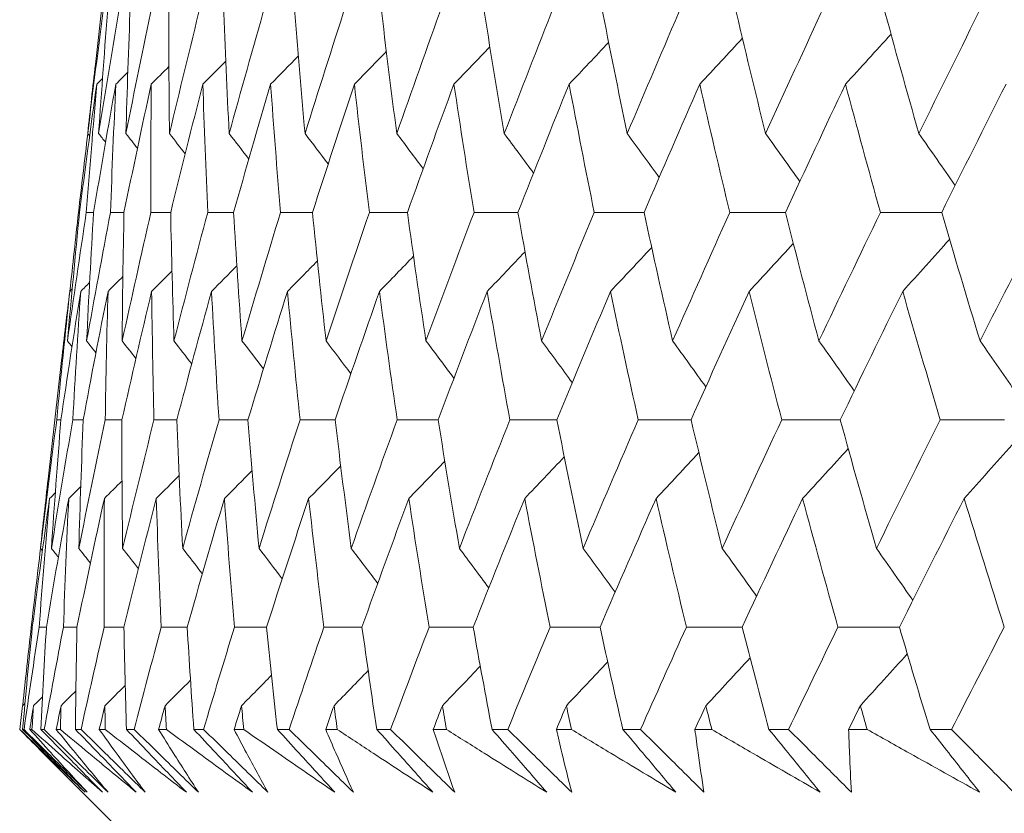
# Model space of a CAD drawing. Units: millimetres. Extents: x 16 to 578, y 16 to 404.
# Drawn here: x 100 to 104, y 197 to 199 of the extents above; entities that cross this region are included whole.
import ezdxf

# ---------------------------------------------------------------- set-up
doc = ezdxf.new("R2010")
doc.units = ezdxf.units.MM
doc.header["$LTSCALE"] = 2
doc.layers.add('Visible (ISO)', color=7, linetype='Continuous', lineweight=18)

msp = doc.modelspace()

# ---------------------------------------------------------------- linework, layer by layer
at = {"layer": 'Visible (ISO)'}
for p, q in [((100.5821, 199.7184), (100.5358, 199.3113)), ((100.4777, 198.8011), (100.4812, 198.8011)), ((100.4196, 198.2915), (100.373, 197.8827)), ((100.315, 197.3734), (100.3186, 197.3734)), ((100.2752, 197.0209), (100.2762, 197.0209)), ((100.2852, 197.0209), (100.29, 197.0209)), ((100.3098, 197.0209), (100.3174, 197.0209)), ((100.3478, 197.0209), (100.3598, 197.0209)), ((100.4011, 197.0209), (100.4152, 197.0209)), ((100.4671, 197.0209), (100.4863, 197.0209)), ((100.5491, 197.0209), (100.5696, 197.0209)), ((100.6429, 197.0209), (100.6692, 197.0209)), ((100.7532, 197.0209), (100.7802, 197.0209)), ((100.8747, 197.0209), (100.9081, 197.0209)), ((101.0133, 197.0209), (101.0466, 197.0209)), ((101.1621, 197.0209), (101.2026, 197.0209)), ((101.3286, 197.0209), (101.3682, 197.0209)), ((101.5045, 197.0209), (101.5519, 197.0209)), ((101.6986, 197.0209), (101.7445, 197.0209)), ((101.9013, 197.0209), (101.9555, 197.0209)), ((102.1226, 197.0209), (102.1746, 197.0209)), ((102.3516, 197.0209), (102.4126, 197.0209)), ((102.5997, 197.0209), (102.6577, 197.0209)), ((102.8545, 197.0209), (102.9221, 197.0209)), ((103.1288, 197.0209), (103.1927, 197.0209)), ((103.409, 197.0209), (103.4831, 197.0209)), ((100.6362, 196.6595), (100.3446, 196.9511))]:
    msp.add_line(p, q, dxfattribs=at)
for points in [[(100.5094, 199.073), (100.5271, 199.2202), (100.5458, 199.3676), (100.5653, 199.5149)], [(100.547, 199.073), (100.5705, 199.2202), (100.5949, 199.3676), (100.6202, 199.5149)], [(100.5796, 199.5149), (100.5678, 199.3676), (100.5569, 199.2202), (100.547, 199.073)], [(100.6408, 199.073), (100.6701, 199.2202), (100.7002, 199.3676), (100.7312, 199.5149)], [(100.6559, 199.5149), (100.65, 199.3676), (100.6449, 199.2202), (100.6408, 199.073)], [(100.7883, 199.5149), (100.7882, 199.3676), (100.789, 199.2202), (100.7907, 199.073)], [(100.7907, 199.073), (100.8256, 199.2202), (100.8614, 199.3676), (100.8981, 199.5149)], [(100.9764, 199.5149), (100.9821, 199.3676), (100.9888, 199.2202), (100.9964, 199.073)], [(100.9964, 199.073), (101.0369, 199.2202), (101.0783, 199.3676), (101.1206, 199.5149)], [(101.2199, 199.5149), (101.2315, 199.3676), (101.244, 199.2202), (101.2574, 199.073)], [(101.2574, 199.073), (101.3034, 199.2202), (101.3504, 199.3676), (101.3981, 199.5149)], [(101.5183, 199.5149), (101.5357, 199.3676), (101.554, 199.2202), (101.5732, 199.073)], [(101.5732, 199.073), (101.6247, 199.2202), (101.6771, 199.3676), (101.7302, 199.5149)], [(101.871, 199.5149), (101.8942, 199.3676), (101.9183, 199.2202), (101.9433, 199.073)], [(101.9433, 199.073), (102.0001, 199.2202), (102.0577, 199.3676), (102.1162, 199.5149)], [(102.2773, 199.5149), (102.3062, 199.3676), (102.3361, 199.2202), (102.3668, 199.073)], [(102.3668, 199.073), (102.4288, 199.2202), (102.4916, 199.3676), (102.5552, 199.5149)], [(102.7364, 199.5149), (102.771, 199.3676), (102.8065, 199.2202), (102.8429, 199.073)], [(102.8429, 199.073), (102.91, 199.2202), (102.9779, 199.3676), (103.0465, 199.5149)], [(103.2474, 199.5149), (103.2876, 199.3676), (103.3286, 199.2202), (103.3706, 199.073)], [(103.3706, 199.073), (103.4427, 199.2202), (103.5155, 199.3676), (103.589, 199.5149)], [(103.2747, 199.4153), (103.2226, 199.3576), (103.1704, 199.3002), (103.1179, 199.243)], [(102.3027, 199.387), (102.2575, 199.3388), (102.2121, 199.2908), (102.1666, 199.243)], [(102.7633, 199.4014), (102.7144, 199.3484), (102.6654, 199.2956), (102.6162, 199.243)], [(101.5374, 199.3562), (101.5008, 199.3184), (101.464, 199.2806), (101.4272, 199.243)], [(101.8938, 199.3719), (101.8527, 199.3288), (101.8114, 199.2858), (101.77, 199.243)], [(100.5358, 199.3113), (100.5267, 199.2318), (100.5179, 199.1524), (100.5094, 199.073)], [(100.9844, 199.3222), (100.9582, 199.2958), (100.932, 199.2693), (100.9057, 199.243)], [(101.2341, 199.3397), (101.2024, 199.3074), (101.1707, 199.2751), (101.1389, 199.243)], [(100.6473, 199.2839), (100.6336, 199.2702), (100.6199, 199.2566), (100.6062, 199.243)], [(100.7887, 199.3037), (100.7685, 199.2834), (100.7483, 199.2632), (100.728, 199.243)], [(100.5405, 199.243), (100.5198, 199.0956), (100.5001, 198.9483), (100.4812, 198.8011)], [(100.5045, 198.8011), (100.5156, 198.9483), (100.5276, 199.0956), (100.5405, 199.243)], [(100.6062, 199.243), (100.5797, 199.0956), (100.5542, 198.9483), (100.5296, 198.8011)], [(100.5603, 199.2626), (100.5537, 199.256), (100.5471, 199.2495), (100.5405, 199.243)], [(100.5877, 198.8011), (100.593, 198.9483), (100.5991, 199.0956), (100.6062, 199.243)], [(100.728, 199.243), (100.6958, 199.0956), (100.6646, 198.9483), (100.6342, 198.8011)], [(100.7271, 198.8011), (100.7265, 198.9483), (100.7268, 199.0956), (100.728, 199.243)], [(100.9057, 199.243), (100.8679, 199.0956), (100.831, 198.9483), (100.7949, 198.8011)], [(100.9224, 198.8011), (100.9159, 198.9483), (100.9103, 199.0956), (100.9057, 199.243)], [(101.1389, 199.243), (101.0956, 199.0956), (101.053, 198.9483), (101.0114, 198.8011)], [(101.1732, 198.8011), (101.1609, 198.9483), (101.1494, 199.0956), (101.1389, 199.243)], [(101.4272, 199.243), (101.3784, 199.0956), (101.3304, 198.9483), (101.2832, 198.8011)], [(101.479, 198.8011), (101.4608, 198.9483), (101.4436, 199.0956), (101.4272, 199.243)], [(101.77, 199.243), (101.7158, 199.0956), (101.6624, 198.9483), (101.6098, 198.8011)], [(101.8392, 198.8011), (101.8152, 198.9483), (101.7922, 199.0956), (101.77, 199.243)], [(102.1666, 199.243), (102.1071, 199.0956), (102.0484, 198.9483), (101.9905, 198.8011)], [(102.2531, 198.8011), (102.2233, 198.9483), (102.1945, 199.0956), (102.1666, 199.243)], [(102.6162, 199.243), (102.5515, 199.0956), (102.4877, 198.9483), (102.4245, 198.8011)], [(102.7197, 198.8011), (102.6843, 198.9483), (102.6498, 199.0956), (102.6162, 199.243)], [(103.1179, 199.243), (103.0482, 199.0956), (102.9793, 198.9483), (102.9111, 198.8011)], [(103.2383, 198.8011), (103.1973, 198.9483), (103.1571, 199.0956), (103.1179, 199.243)], [(103.6707, 199.243), (103.5961, 199.0956), (103.5222, 198.9483), (103.4491, 198.8011)], [(100.4777, 198.8011), (100.488, 198.8915), (100.4988, 198.982), (100.5098, 199.0724)], [(100.5159, 199.0647), (100.5138, 199.0674), (100.5116, 199.0702), (100.5094, 199.073)], [(100.5708, 199.0426), (100.5628, 199.0527), (100.5549, 199.0629), (100.547, 199.073)], [(100.6805, 199.0221), (100.6673, 199.0391), (100.654, 199.0561), (100.6408, 199.073)], [(100.8449, 199.003), (100.8269, 199.0264), (100.8088, 199.0497), (100.7907, 199.073)], [(101.0639, 198.9851), (101.0414, 199.0145), (101.0189, 199.0437), (100.9964, 199.073)], [(101.3371, 198.9682), (101.3106, 199.0032), (101.284, 199.0381), (101.2574, 199.073)], [(101.664, 198.9521), (101.6339, 198.9925), (101.6036, 199.0328), (101.5732, 199.073)], [(102.0441, 198.9368), (102.0106, 198.9823), (101.977, 199.0277), (101.9433, 199.073)], [(102.4766, 198.9221), (102.4402, 198.9726), (102.4036, 199.0228), (102.3668, 199.073)], [(102.9607, 198.908), (102.9216, 198.9632), (102.8824, 199.0182), (102.8429, 199.073)], [(103.4955, 198.8943), (103.4541, 198.9541), (103.4125, 199.0136), (103.3706, 199.073)], [(100.4398, 198.3587), (100.4605, 198.5061), (100.482, 198.6536), (100.5045, 198.8011)], [(100.4812, 198.8011), (100.4665, 198.6536), (100.4527, 198.5061), (100.4398, 198.3587)], [(100.448, 198.5301), (100.4576, 198.6204), (100.4674, 198.7107), (100.4777, 198.8011)], [(100.5045, 198.8011), (100.5129, 198.8011), (100.5212, 198.8011), (100.5296, 198.8012)], [(100.5057, 198.3587), (100.5322, 198.5061), (100.5595, 198.6536), (100.5877, 198.8011)], [(100.5296, 198.8011), (100.5207, 198.6536), (100.5127, 198.5061), (100.5057, 198.3587)], [(100.5877, 198.8011), (100.6032, 198.8011), (100.6187, 198.8012), (100.6342, 198.8012)], [(100.6279, 198.3587), (100.6601, 198.5061), (100.6932, 198.6536), (100.7271, 198.8011)], [(100.6342, 198.8011), (100.6312, 198.6536), (100.6291, 198.5061), (100.6279, 198.3587)], [(100.7271, 198.8011), (100.7497, 198.8011), (100.7723, 198.8012), (100.795, 198.8012)], [(100.7949, 198.8011), (100.7978, 198.6536), (100.8016, 198.5061), (100.8063, 198.3587)], [(100.8063, 198.3587), (100.8441, 198.5061), (100.8829, 198.6536), (100.9224, 198.8011)], [(100.9224, 198.8011), (100.9521, 198.8012), (100.9818, 198.8012), (101.0114, 198.8013)], [(101.0114, 198.8011), (101.0201, 198.6536), (101.0298, 198.5061), (101.0404, 198.3587)], [(101.0404, 198.3587), (101.0838, 198.5061), (101.1281, 198.6536), (101.1732, 198.8011)], [(101.1732, 198.8011), (101.2099, 198.8012), (101.2466, 198.8012), (101.2833, 198.8013)], [(101.2832, 198.8011), (101.2978, 198.6536), (101.3133, 198.5061), (101.3297, 198.3587)], [(101.3297, 198.3587), (101.3787, 198.5061), (101.4284, 198.6536), (101.479, 198.8011)], [(101.479, 198.8011), (101.5227, 198.8012), (101.5663, 198.8013), (101.6099, 198.8013)], [(101.6098, 198.8011), (101.6302, 198.6536), (101.6515, 198.5061), (101.6738, 198.3587)], [(101.6738, 198.3587), (101.7281, 198.5061), (101.7833, 198.6536), (101.8392, 198.8011)], [(101.8392, 198.8011), (101.8897, 198.8012), (101.9401, 198.8013), (101.9906, 198.8014)], [(101.9905, 198.8011), (102.0167, 198.6536), (102.0438, 198.5061), (102.0718, 198.3587)], [(102.0718, 198.3587), (102.1314, 198.5061), (102.1919, 198.6536), (102.2531, 198.8011)], [(102.2531, 198.8011), (102.3103, 198.8012), (102.3675, 198.8013), (102.4247, 198.8014)], [(102.4245, 198.8011), (102.4564, 198.6536), (102.4893, 198.5061), (102.523, 198.3587)], [(102.523, 198.3587), (102.5878, 198.5061), (102.6534, 198.6536), (102.7197, 198.8011)], [(102.7197, 198.8011), (102.7836, 198.8012), (102.8474, 198.8013), (102.9112, 198.8014)], [(102.9111, 198.8011), (102.9486, 198.6536), (102.9871, 198.5061), (103.0265, 198.3587)], [(103.0265, 198.3587), (103.0963, 198.5061), (103.1669, 198.6536), (103.2383, 198.8011)], [(103.2383, 198.8011), (103.3086, 198.8012), (103.379, 198.8013), (103.4493, 198.8015)], [(103.4491, 198.8011), (103.4923, 198.6536), (103.5363, 198.5061), (103.5813, 198.3587)], [(103.5813, 198.3587), (103.656, 198.5061), (103.7315, 198.6536), (103.8077, 198.8011)], [(103.4763, 198.7085), (103.4228, 198.6486), (103.369, 198.5889), (103.315, 198.5295)], [(102.0147, 198.6659), (101.9715, 198.6203), (101.9281, 198.5749), (101.8845, 198.5295)], [(102.4508, 198.6806), (102.4037, 198.6301), (102.3564, 198.5797), (102.309, 198.5295)], [(102.9383, 198.6948), (102.8878, 198.6395), (102.837, 198.5844), (102.7861, 198.5295)], [(101.3001, 198.6345), (101.2658, 198.5994), (101.2315, 198.5644), (101.1971, 198.5295)], [(101.6309, 198.6506), (101.5919, 198.6101), (101.5529, 198.5698), (101.5137, 198.5295)], [(100.7994, 198.5996), (100.7761, 198.5762), (100.7528, 198.5529), (100.7294, 198.5295)], [(101.0227, 198.6176), (100.9937, 198.5882), (100.9646, 198.5588), (100.9355, 198.5295)], [(100.6304, 198.5805), (100.6133, 198.5635), (100.5963, 198.5465), (100.5792, 198.5295)], [(100.4027, 198.0872), (100.4167, 198.2346), (100.4317, 198.382), (100.4475, 198.5295)], [(100.4851, 198.5295), (100.4615, 198.382), (100.4389, 198.2346), (100.4171, 198.0872)], [(100.4475, 198.5295), (100.4379, 198.4502), (100.4286, 198.3708), (100.4196, 198.2915)], [(100.4559, 198.5379), (100.4531, 198.5351), (100.4503, 198.5323), (100.4475, 198.5295)], [(100.458, 198.0872), (100.4661, 198.2346), (100.4752, 198.382), (100.4851, 198.5295)], [(100.5159, 198.56), (100.5056, 198.5498), (100.4954, 198.5397), (100.4851, 198.5295)], [(100.5792, 198.5295), (100.5498, 198.382), (100.5213, 198.2346), (100.4938, 198.0872)], [(100.5696, 198.0872), (100.5719, 198.2346), (100.5751, 198.382), (100.5792, 198.5295)], [(100.7294, 198.5295), (100.6943, 198.382), (100.6602, 198.2346), (100.6269, 198.0872)], [(100.7375, 198.0872), (100.7339, 198.2346), (100.7312, 198.382), (100.7294, 198.5295)], [(100.9355, 198.5295), (100.8948, 198.382), (100.855, 198.2346), (100.816, 198.0872)], [(100.9613, 198.0872), (100.9518, 198.2346), (100.9432, 198.382), (100.9355, 198.5295)], [(101.1971, 198.5295), (101.1509, 198.382), (101.1055, 198.2346), (101.0609, 198.0872)], [(101.2405, 198.0872), (101.2251, 198.2346), (101.2106, 198.382), (101.1971, 198.5295)], [(101.5137, 198.5295), (101.462, 198.382), (101.4111, 198.2346), (101.361, 198.0872)], [(101.5746, 198.0872), (101.5533, 198.2346), (101.533, 198.382), (101.5137, 198.5295)], [(101.8845, 198.5295), (101.8275, 198.382), (101.7712, 198.2346), (101.7158, 198.0872)], [(101.9628, 198.0872), (101.9358, 198.2346), (101.9097, 198.382), (101.8845, 198.5295)], [(102.309, 198.5295), (102.2467, 198.382), (102.1852, 198.2346), (102.1244, 198.0872)], [(102.4045, 198.0872), (102.3717, 198.2346), (102.3399, 198.382), (102.309, 198.5295)], [(102.7861, 198.5295), (102.7187, 198.382), (102.652, 198.2346), (102.5862, 198.0872)], [(102.8987, 198.0872), (102.8602, 198.2346), (102.8227, 198.382), (102.7861, 198.5295)], [(103.315, 198.5295), (103.2426, 198.382), (103.171, 198.2346), (103.1, 198.0872)], [(103.4444, 198.0872), (103.4003, 198.2346), (103.3572, 198.382), (103.315, 198.5295)], [(100.4552, 198.3391), (100.4501, 198.3457), (100.4449, 198.3522), (100.4398, 198.3587)], [(100.5376, 198.3179), (100.527, 198.3315), (100.5164, 198.3451), (100.5057, 198.3587)], [(100.6751, 198.2982), (100.6594, 198.3184), (100.6437, 198.3386), (100.6279, 198.3587)], [(100.8674, 198.2797), (100.8471, 198.3061), (100.8267, 198.3324), (100.8063, 198.3587)], [(101.1142, 198.2623), (101.0897, 198.2945), (101.0651, 198.3266), (101.0404, 198.3587)], [(101.4152, 198.2458), (101.3868, 198.2835), (101.3583, 198.3212), (101.3297, 198.3587)], [(101.7698, 198.2301), (101.7379, 198.2731), (101.7059, 198.316), (101.6738, 198.3587)], [(102.1773, 198.2151), (102.1423, 198.2631), (102.1071, 198.311), (102.0718, 198.3587)], [(102.637, 198.2007), (102.5992, 198.2536), (102.5612, 198.3062), (102.523, 198.3587)], [(103.1481, 198.1868), (103.1078, 198.2443), (103.0673, 198.3016), (103.0265, 198.3587)], [(103.7094, 198.1734), (103.667, 198.2354), (103.6242, 198.2972), (103.5813, 198.3587)], [(100.3466, 197.6444), (100.3644, 197.792), (100.3831, 197.9396), (100.4027, 198.0872)], [(100.3844, 197.6444), (100.408, 197.792), (100.4326, 197.9396), (100.458, 198.0872)], [(100.4171, 198.0872), (100.4053, 197.9396), (100.3944, 197.792), (100.3844, 197.6444)], [(100.4027, 198.0872), (100.4075, 198.0873), (100.4123, 198.0873), (100.4171, 198.0873)], [(100.458, 198.0872), (100.4699, 198.0873), (100.4818, 198.0873), (100.4938, 198.0873)], [(100.4788, 197.6444), (100.5082, 197.792), (100.5385, 197.9396), (100.5696, 198.0872)], [(100.4938, 198.0872), (100.4879, 197.9396), (100.4829, 197.792), (100.4788, 197.6444)], [(100.5696, 198.0872), (100.5887, 198.0873), (100.6078, 198.0873), (100.6269, 198.0873)], [(100.6269, 198.0872), (100.6268, 197.9396), (100.6277, 197.792), (100.6296, 197.6444)], [(100.6296, 197.6444), (100.6647, 197.792), (100.7007, 197.9396), (100.7375, 198.0872)], [(100.7375, 198.0872), (100.7637, 198.0873), (100.7899, 198.0873), (100.8161, 198.0874)], [(100.816, 198.0872), (100.8219, 197.9396), (100.8287, 197.792), (100.8364, 197.6444)], [(100.8364, 197.6444), (100.8772, 197.792), (100.9188, 197.9396), (100.9613, 198.0872)], [(100.9613, 198.0872), (100.9945, 198.0873), (101.0277, 198.0873), (101.061, 198.0874)], [(101.0609, 198.0872), (101.0727, 197.9396), (101.0854, 197.792), (101.099, 197.6444)], [(101.099, 197.6444), (101.1453, 197.792), (101.1925, 197.9396), (101.2405, 198.0872)], [(101.2405, 198.0872), (101.2807, 198.0873), (101.3209, 198.0873), (101.3611, 198.0874)], [(101.361, 198.0872), (101.3786, 197.9396), (101.3972, 197.792), (101.4167, 197.6444)], [(101.4167, 197.6444), (101.4685, 197.792), (101.5211, 197.9396), (101.5746, 198.0872)], [(101.5746, 198.0872), (101.6217, 198.0873), (101.6688, 198.0874), (101.7158, 198.0874)], [(101.7158, 198.0872), (101.7392, 197.9396), (101.7636, 197.792), (101.7889, 197.6444)], [(101.7889, 197.6444), (101.846, 197.792), (101.904, 197.9396), (101.9628, 198.0872)], [(101.9628, 198.0872), (102.0167, 198.0873), (102.0706, 198.0874), (102.1245, 198.0874)], [(102.1244, 198.0872), (102.1536, 197.9396), (102.1838, 197.792), (102.2148, 197.6444)], [(102.2148, 197.6444), (102.2773, 197.792), (102.3405, 197.9396), (102.4045, 198.0872)], [(102.4045, 198.0872), (102.4651, 198.0873), (102.5257, 198.0874), (102.5863, 198.0875)], [(102.5862, 198.0872), (102.6211, 197.9396), (102.6569, 197.792), (102.6937, 197.6444)], [(102.6937, 197.6444), (102.7612, 197.792), (102.8296, 197.9396), (102.8987, 198.0872)], [(102.8987, 198.0872), (102.9658, 198.0873), (103.033, 198.0874), (103.1002, 198.0875)], [(103.1, 198.0872), (103.1406, 197.9396), (103.1821, 197.792), (103.2245, 197.6444)], [(103.2245, 197.6444), (103.297, 197.792), (103.3703, 197.9396), (103.4444, 198.0872)], [(103.4444, 198.0872), (103.518, 198.0873), (103.5916, 198.0874), (103.6652, 198.0875)], [(103.1274, 197.9881), (103.0753, 197.9305), (103.0229, 197.8732), (102.9704, 197.8161)], [(103.6919, 198.0015), (103.637, 197.9395), (103.5818, 197.8777), (103.5264, 197.8161)], [(102.1499, 197.9598), (102.1046, 197.9117), (102.0592, 197.8638), (102.0136, 197.8161)], [(102.6131, 197.9742), (102.5642, 197.9213), (102.5151, 197.8686), (102.4658, 197.8161)], [(101.3803, 197.9291), (101.3436, 197.8913), (101.3068, 197.8537), (101.2699, 197.8161)], [(101.7387, 197.9448), (101.6975, 197.9018), (101.6561, 197.8589), (101.6147, 197.8161)], [(100.373, 197.8827), (100.364, 197.8033), (100.3552, 197.7239), (100.3466, 197.6444)], [(100.8242, 197.8952), (100.7979, 197.8688), (100.7716, 197.8424), (100.7453, 197.8161)], [(101.0753, 197.9126), (101.0435, 197.8804), (101.0118, 197.8482), (100.9799, 197.8161)], [(100.4853, 197.857), (100.4716, 197.8433), (100.4578, 197.8297), (100.444, 197.8161)], [(100.6274, 197.8767), (100.6072, 197.8565), (100.5869, 197.8363), (100.5666, 197.8161)], [(100.378, 197.8161), (100.3573, 197.6685), (100.3375, 197.5209), (100.3186, 197.3734)], [(100.3421, 197.3734), (100.3531, 197.5209), (100.3651, 197.6685), (100.378, 197.8161)], [(100.444, 197.8161), (100.4175, 197.6685), (100.3919, 197.5209), (100.3672, 197.3734)], [(100.3978, 197.8357), (100.3912, 197.8292), (100.3846, 197.8226), (100.378, 197.8161)], [(100.4258, 197.3734), (100.4309, 197.5209), (100.437, 197.6685), (100.444, 197.8161)], [(100.5666, 197.8161), (100.5343, 197.6685), (100.5029, 197.5209), (100.4724, 197.3734)], [(100.566, 197.3734), (100.5653, 197.5209), (100.5655, 197.6685), (100.5666, 197.8161)], [(100.7453, 197.8161), (100.7073, 197.6685), (100.6702, 197.5209), (100.634, 197.3734)], [(100.7625, 197.3734), (100.7558, 197.5209), (100.7501, 197.6685), (100.7453, 197.8161)], [(100.9799, 197.8161), (100.9363, 197.6685), (100.8936, 197.5209), (100.8517, 197.3734)], [(101.0148, 197.3734), (101.0022, 197.5209), (100.9906, 197.6685), (100.9799, 197.8161)], [(101.2699, 197.8161), (101.2208, 197.6685), (101.1725, 197.5209), (101.125, 197.3734)], [(101.3224, 197.3734), (101.304, 197.5209), (101.2865, 197.6685), (101.2699, 197.8161)], [(101.6147, 197.8161), (101.5601, 197.6685), (101.5064, 197.5209), (101.4535, 197.3734)], [(101.6847, 197.3734), (101.6604, 197.5209), (101.6371, 197.6685), (101.6147, 197.8161)], [(102.0136, 197.8161), (101.9537, 197.6685), (101.8946, 197.5209), (101.8364, 197.3734)], [(102.101, 197.3734), (102.0709, 197.5209), (102.0418, 197.6685), (102.0136, 197.8161)], [(102.4658, 197.8161), (102.4007, 197.6685), (102.3364, 197.5209), (102.2729, 197.3734)], [(102.5704, 197.3734), (102.5346, 197.5209), (102.4997, 197.6685), (102.4658, 197.8161)], [(102.9704, 197.8161), (102.9002, 197.6685), (102.8309, 197.5209), (102.7622, 197.3734)], [(103.092, 197.3734), (103.0505, 197.5209), (103.01, 197.6685), (102.9704, 197.8161)], [(103.5264, 197.8161), (103.4513, 197.6685), (103.377, 197.5209), (103.3034, 197.3734)], [(103.6647, 197.3734), (103.6177, 197.5209), (103.5716, 197.6685), (103.5264, 197.8161)], [(100.315, 197.3734), (100.3253, 197.4635), (100.336, 197.5537), (100.3471, 197.6439)], [(100.3532, 197.6361), (100.351, 197.6389), (100.3488, 197.6417), (100.3466, 197.6444)], [(100.4083, 197.614), (100.4003, 197.6242), (100.3924, 197.6343), (100.3844, 197.6444)], [(100.5186, 197.5936), (100.5053, 197.6105), (100.4921, 197.6275), (100.4788, 197.6444)], [(100.6839, 197.5745), (100.6658, 197.5978), (100.6477, 197.6211), (100.6296, 197.6444)], [(100.9041, 197.5566), (100.8816, 197.5859), (100.8591, 197.6152), (100.8364, 197.6444)], [(101.1788, 197.5396), (101.1523, 197.5746), (101.1257, 197.6096), (101.099, 197.6444)], [(101.5076, 197.5236), (101.4774, 197.564), (101.4471, 197.6043), (101.4167, 197.6444)], [(101.8899, 197.5083), (101.8563, 197.5538), (101.8227, 197.5992), (101.7889, 197.6444)], [(102.3248, 197.4936), (102.2883, 197.544), (102.2517, 197.5943), (102.2148, 197.6444)], [(102.8117, 197.4795), (102.7726, 197.5347), (102.7332, 197.5896), (102.6937, 197.6444)], [(103.3496, 197.4658), (103.3081, 197.5256), (103.2664, 197.5851), (103.2245, 197.6444)], [(100.3186, 197.3734), (100.3069, 197.2559), (100.2957, 197.1384), (100.2852, 197.0209)], [(100.2855, 197.1032), (100.295, 197.1933), (100.3048, 197.2833), (100.315, 197.3734)], [(100.29, 197.0209), (100.3068, 197.1384), (100.3241, 197.2559), (100.3421, 197.3734)], [(100.3421, 197.3734), (100.3504, 197.3734), (100.3588, 197.3734), (100.3672, 197.3734)], [(100.3672, 197.3734), (100.3601, 197.2559), (100.3537, 197.1384), (100.3478, 197.0209)], [(100.3598, 197.0209), (100.3813, 197.1384), (100.4032, 197.2559), (100.4258, 197.3734)], [(100.4258, 197.3734), (100.4413, 197.3734), (100.4568, 197.3734), (100.4724, 197.3734)], [(100.4724, 197.3734), (100.47, 197.2559), (100.4683, 197.1384), (100.4671, 197.0209)], [(100.4863, 197.0209), (100.5123, 197.1384), (100.5389, 197.2559), (100.566, 197.3734)], [(100.566, 197.3734), (100.5887, 197.3734), (100.6113, 197.3734), (100.634, 197.3734)], [(100.634, 197.3734), (100.6363, 197.2559), (100.6393, 197.1384), (100.6429, 197.0209)], [(100.6692, 197.0209), (100.6998, 197.1384), (100.7309, 197.2559), (100.7625, 197.3734)], [(100.7625, 197.3734), (100.7922, 197.3734), (100.822, 197.3734), (100.8517, 197.3735)], [(100.8517, 197.3734), (100.8587, 197.2559), (100.8664, 197.1384), (100.8747, 197.0209)], [(100.9081, 197.0209), (100.9431, 197.1384), (100.9787, 197.2559), (101.0148, 197.3734)], [(101.0148, 197.3734), (101.0515, 197.3734), (101.0883, 197.3734), (101.1251, 197.3735)], [(101.125, 197.3734), (101.1368, 197.2559), (101.1491, 197.1384), (101.1621, 197.0209)], [(101.2026, 197.0209), (101.242, 197.1384), (101.2819, 197.2559), (101.3224, 197.3734)], [(101.3224, 197.3734), (101.3661, 197.3734), (101.4098, 197.3734), (101.4535, 197.3735)], [(101.4535, 197.3734), (101.4699, 197.2559), (101.4869, 197.1384), (101.5045, 197.0209)], [(101.5519, 197.0209), (101.5957, 197.1384), (101.6399, 197.2559), (101.6847, 197.3734)], [(101.6847, 197.3734), (101.7353, 197.3734), (101.7858, 197.3735), (101.8364, 197.3735)], [(101.8364, 197.3734), (101.8574, 197.2559), (101.879, 197.1384), (101.9013, 197.0209)], [(101.9555, 197.0209), (102.0035, 197.1384), (102.052, 197.2559), (102.101, 197.3734)], [(102.101, 197.3734), (102.1583, 197.3734), (102.2156, 197.3735), (102.2729, 197.3735)], [(102.2729, 197.3734), (102.2985, 197.2559), (102.3247, 197.1384), (102.3516, 197.0209)], [(102.4126, 197.0209), (102.4647, 197.1384), (102.5173, 197.2559), (102.5704, 197.3734)], [(102.5704, 197.3734), (102.6344, 197.3734), (102.6983, 197.3735), (102.7623, 197.3735)], [(102.7622, 197.3734), (102.7924, 197.2559), (102.8231, 197.1384), (102.8545, 197.0209)], [(102.9221, 197.0209), (102.9783, 197.1384), (103.0349, 197.2559), (103.092, 197.3734)], [(103.092, 197.3734), (103.1625, 197.3734), (103.2329, 197.3735), (103.3034, 197.3735)], [(103.3034, 197.3734), (103.338, 197.2559), (103.3732, 197.1384), (103.409, 197.0209)], [(103.4831, 197.0209), (103.5432, 197.1384), (103.6037, 197.2559), (103.6647, 197.3734)], [(103.3307, 197.2812), (103.277, 197.2215), (103.2231, 197.1619), (103.1691, 197.1027)], [(101.8607, 197.2388), (101.8174, 197.1933), (101.7739, 197.1479), (101.7303, 197.1027)], [(102.2993, 197.2534), (102.2521, 197.203), (102.2047, 197.1528), (102.1572, 197.1027)], [(102.7896, 197.2675), (102.7389, 197.2124), (102.6881, 197.1574), (102.6371, 197.1027)], [(101.142, 197.2074), (101.1077, 197.1724), (101.0734, 197.1375), (101.0389, 197.1027)], [(101.4747, 197.2235), (101.4357, 197.1831), (101.3965, 197.1428), (101.3573, 197.1027)], [(100.6386, 197.1726), (100.6153, 197.1493), (100.5919, 197.126), (100.5685, 197.1027)], [(100.8632, 197.1905), (100.8341, 197.1612), (100.805, 197.1319), (100.7758, 197.1027)], [(100.4687, 197.1535), (100.4516, 197.1366), (100.4345, 197.1196), (100.4174, 197.1027)], [(100.2934, 197.111), (100.2905, 197.1082), (100.2877, 197.1055), (100.2849, 197.1027)], [(100.3536, 197.1331), (100.3433, 197.1229), (100.3331, 197.1128), (100.3228, 197.1027)], [(100.2849, 197.1027), (100.2816, 197.0754), (100.2784, 197.0482), (100.2752, 197.0209)], [(100.2762, 197.0209), (100.2791, 197.0482), (100.282, 197.0754), (100.2849, 197.1027)], [(100.3228, 197.1027), (100.3184, 197.0754), (100.3141, 197.0482), (100.3098, 197.0209)], [(100.3174, 197.0209), (100.3191, 197.0482), (100.3209, 197.0754), (100.3228, 197.1027)], [(100.4174, 197.1027), (100.4119, 197.0754), (100.4065, 197.0482), (100.4011, 197.0209)], [(100.4152, 197.0209), (100.4159, 197.0482), (100.4166, 197.0754), (100.4174, 197.1027)], [(100.5685, 197.1027), (100.562, 197.0754), (100.5555, 197.0482), (100.5491, 197.0209)], [(100.5696, 197.0209), (100.5692, 197.0482), (100.5688, 197.0754), (100.5685, 197.1027)], [(100.7758, 197.1027), (100.7682, 197.0754), (100.7607, 197.0482), (100.7532, 197.0209)], [(100.7802, 197.0209), (100.7787, 197.0482), (100.7772, 197.0754), (100.7758, 197.1027)], [(101.0389, 197.1027), (101.0303, 197.0754), (101.0218, 197.0482), (101.0133, 197.0209)], [(101.0466, 197.0209), (101.044, 197.0482), (101.0414, 197.0754), (101.0389, 197.1027)], [(101.3573, 197.1027), (101.3477, 197.0754), (101.3381, 197.0482), (101.3286, 197.0209)], [(101.3682, 197.0209), (101.3645, 197.0482), (101.3609, 197.0754), (101.3573, 197.1027)], [(101.7303, 197.1027), (101.7197, 197.0754), (101.7092, 197.0482), (101.6986, 197.0209)], [(101.7445, 197.0209), (101.7397, 197.0482), (101.735, 197.0754), (101.7303, 197.1027)], [(102.1572, 197.1027), (102.1456, 197.0754), (102.1341, 197.0482), (102.1226, 197.0209)], [(102.1746, 197.0209), (102.1687, 197.0482), (102.163, 197.0754), (102.1572, 197.1027)], [(102.6371, 197.1027), (102.6246, 197.0754), (102.6121, 197.0482), (102.5997, 197.0209)], [(102.6577, 197.0209), (102.6508, 197.0482), (102.6439, 197.0754), (102.6371, 197.1027)], [(103.1691, 197.1027), (103.1556, 197.0754), (103.1422, 197.0482), (103.1288, 197.0209)], [(103.1927, 197.0209), (103.1848, 197.0482), (103.1769, 197.0754), (103.1691, 197.1027)], [(100.2752, 197.0209), (100.2982, 196.9977), (100.3214, 196.9744), (100.3446, 196.9511)]]:
    msp.add_open_spline(points, degree=3, dxfattribs=at)
for points, knots in [([(100.5003, 196.8044), (100.4533, 196.8493), (100.4066, 196.8941), (100.3321, 196.9663), (100.3041, 196.9936), (100.2762, 197.0209)], [0, 0, 0, 0, 0.0328629, 0.0328629, 0.0528173, 0.0528173, 0.0528173, 0.0528173]), ([(100.2852, 197.0209), (100.312, 196.9939), (100.3389, 196.9669), (100.4106, 196.8947), (100.4555, 196.8495), (100.5003, 196.8044)], [0.00775439, 0.00775439, 0.00775439, 0.00775439, 0.01934989, 0.01934989, 0.03874454, 0.03874454, 0.03874454, 0.03874454]), ([(100.508, 196.8044), (100.4628, 196.8493), (100.4176, 196.8942), (100.3449, 196.9664), (100.3174, 196.9936), (100.29, 197.0209)], [0, 0, 0, 0, 0.01928114, 0.01928114, 0.03099015, 0.03099015, 0.03099015, 0.03099015]), ([(100.3098, 197.0209), (100.3341, 196.9939), (100.3586, 196.9669), (100.4244, 196.8947), (100.466, 196.8495), (100.508, 196.8044)], [0.01319276, 0.01319276, 0.01319276, 0.01319276, 0.03295454, 0.03295454, 0.06601006, 0.06601006, 0.06601006, 0.06601006]), ([(100.5604, 196.8044), (100.5094, 196.8493), (100.4588, 196.8941), (100.378, 196.9663), (100.3476, 196.9936), (100.3174, 197.0209)], [0, 0, 0, 0, 0.0328629, 0.0328629, 0.0528173, 0.0528173, 0.0528173, 0.0528173]), ([(100.3478, 197.0209), (100.3744, 196.9939), (100.4009, 196.9669), (100.4718, 196.8947), (100.5161, 196.8495), (100.5604, 196.8044)], [0.00775439, 0.00775439, 0.00775439, 0.00775439, 0.01934989, 0.01934989, 0.03874454, 0.03874454, 0.03874454, 0.03874454]), ([(100.5794, 196.8044), (100.5339, 196.8493), (100.4884, 196.8942), (100.4152, 196.9664), (100.3875, 196.9936), (100.3598, 197.0209)], [0, 0, 0, 0, 0.01928114, 0.01928114, 0.03099015, 0.03099015, 0.03099015, 0.03099015]), ([(100.4011, 197.0209), (100.423, 196.9939), (100.445, 196.9669), (100.5042, 196.8947), (100.5416, 196.8495), (100.5794, 196.8044)], [0.01319276, 0.01319276, 0.01319276, 0.01319276, 0.03295454, 0.03295454, 0.06601006, 0.06601006, 0.06601006, 0.06601006]), ([(100.6766, 196.8044), (100.6219, 196.8493), (100.5674, 196.8941), (100.4805, 196.9663), (100.4478, 196.9936), (100.4152, 197.0209)], [0, 0, 0, 0, 0.0328629, 0.0328629, 0.0528173, 0.0528173, 0.0528173, 0.0528173]), ([(100.4671, 197.0209), (100.4933, 196.9939), (100.5195, 196.9669), (100.5894, 196.8947), (100.6331, 196.8495), (100.6766, 196.8044)], [0.00775439, 0.00775439, 0.00775439, 0.00775439, 0.01934989, 0.01934989, 0.03874454, 0.03874454, 0.03874454, 0.03874454]), ([(100.7071, 196.8044), (100.6613, 196.8493), (100.6155, 196.8942), (100.5419, 196.9664), (100.5141, 196.9936), (100.4863, 197.0209)], [0, 0, 0, 0, 0.01928114, 0.01928114, 0.03099015, 0.03099015, 0.03099015, 0.03099015]), ([(100.5491, 197.0209), (100.5684, 196.9939), (100.5879, 196.9669), (100.6403, 196.8947), (100.6735, 196.8495), (100.7071, 196.8044)], [0.01319276, 0.01319276, 0.01319276, 0.01319276, 0.03295454, 0.03295454, 0.06601006, 0.06601006, 0.06601006, 0.06601006]), ([(100.8489, 196.8044), (100.7904, 196.8493), (100.7323, 196.8941), (100.6394, 196.9663), (100.6044, 196.9936), (100.5696, 197.0209)], [0, 0, 0, 0, 0.0328629, 0.0328629, 0.0528173, 0.0528173, 0.0528173, 0.0528173]), ([(100.6429, 197.0209), (100.6686, 196.9939), (100.6944, 196.9669), (100.7631, 196.8947), (100.8061, 196.8495), (100.8489, 196.8044)], [0.00775439, 0.00775439, 0.00775439, 0.00775439, 0.01934989, 0.01934989, 0.03874454, 0.03874454, 0.03874454, 0.03874454]), ([(100.8907, 196.8044), (100.8447, 196.8493), (100.7988, 196.8942), (100.725, 196.9664), (100.6971, 196.9936), (100.6692, 197.0209)], [0, 0, 0, 0, 0.01928114, 0.01928114, 0.03099015, 0.03099015, 0.03099015, 0.03099015]), ([(100.7532, 197.0209), (100.77, 196.9939), (100.7869, 196.9669), (100.8325, 196.8947), (100.8614, 196.8495), (100.8907, 196.8044)], [0.01319276, 0.01319276, 0.01319276, 0.01319276, 0.03295454, 0.03295454, 0.06601006, 0.06601006, 0.06601006, 0.06601006]), ([(101.0768, 196.8044), (101.0148, 196.8493), (100.9531, 196.8941), (100.8544, 196.9663), (100.8172, 196.9936), (100.7802, 197.0209)], [0, 0, 0, 0, 0.0328629, 0.0328629, 0.0528173, 0.0528173, 0.0528173, 0.0528173]), ([(100.8747, 197.0209), (100.9, 196.9939), (100.9253, 196.9669), (100.9927, 196.8947), (101.0348, 196.8495), (101.0768, 196.8044)], [0.00775439, 0.00775439, 0.00775439, 0.00775439, 0.01934989, 0.01934989, 0.03874454, 0.03874454, 0.03874454, 0.03874454]), ([(101.1298, 196.8044), (101.0838, 196.8493), (101.0378, 196.8942), (100.9639, 196.9664), (100.936, 196.9936), (100.9081, 197.0209)], [0, 0, 0, 0, 0.01928114, 0.01928114, 0.03099015, 0.03099015, 0.03099015, 0.03099015]), ([(101.0133, 197.0209), (101.0274, 196.9939), (101.0417, 196.9669), (101.0803, 196.8947), (101.1049, 196.8495), (101.1298, 196.8044)], [0.01319276, 0.01319276, 0.01319276, 0.01319276, 0.03295454, 0.03295454, 0.06601006, 0.06601006, 0.06601006, 0.06601006]), ([(101.36, 196.8044), (101.2944, 196.8493), (101.2293, 196.8941), (101.125, 196.9663), (101.0857, 196.9936), (101.0466, 197.0209)], [0, 0, 0, 0, 0.0328629, 0.0328629, 0.0528173, 0.0528173, 0.0528173, 0.0528173]), ([(101.1621, 197.0209), (101.1869, 196.9939), (101.2116, 196.9669), (101.2776, 196.8947), (101.3189, 196.8495), (101.36, 196.8044)], [0.00775439, 0.00775439, 0.00775439, 0.00775439, 0.01934989, 0.01934989, 0.03874454, 0.03874454, 0.03874454, 0.03874454]), ([(101.4241, 196.8044), (101.3781, 196.8493), (101.3321, 196.8942), (101.2583, 196.9664), (101.2304, 196.9936), (101.2026, 197.0209)], [0, 0, 0, 0, 0.01928114, 0.01928114, 0.03099015, 0.03099015, 0.03099015, 0.03099015]), ([(101.3286, 197.0209), (101.3401, 196.9939), (101.3518, 196.9669), (101.3834, 196.8947), (101.4035, 196.8495), (101.4241, 196.8044)], [0.01319276, 0.01319276, 0.01319276, 0.01319276, 0.03295454, 0.03295454, 0.06601006, 0.06601006, 0.06601006, 0.06601006]), ([(101.6977, 196.8044), (101.6289, 196.8493), (101.5603, 196.8941), (101.4507, 196.9663), (101.4094, 196.9936), (101.3682, 197.0209)], [0, 0, 0, 0, 0.0328629, 0.0328629, 0.0528173, 0.0528173, 0.0528173, 0.0528173]), ([(101.5045, 197.0209), (101.5287, 196.9939), (101.5529, 196.9669), (101.6174, 196.8947), (101.6576, 196.8495), (101.6977, 196.8044)], [0.00775439, 0.00775439, 0.00775439, 0.00775439, 0.01934989, 0.01934989, 0.03874454, 0.03874454, 0.03874454, 0.03874454]), ([(101.7728, 196.8044), (101.7269, 196.8493), (101.6811, 196.8942), (101.6075, 196.9664), (101.5797, 196.9936), (101.5519, 197.0209)], [0, 0, 0, 0, 0.01928114, 0.01928114, 0.03099015, 0.03099015, 0.03099015, 0.03099015]), ([(101.6986, 197.0209), (101.7075, 196.9939), (101.7165, 196.9669), (101.741, 196.8947), (101.7567, 196.8495), (101.7728, 196.8044)], [0.01319276, 0.01319276, 0.01319276, 0.01319276, 0.03295454, 0.03295454, 0.06601006, 0.06601006, 0.06601006, 0.06601006]), ([(102.0894, 196.8044), (102.0174, 196.8493), (101.9457, 196.8941), (101.8309, 196.9663), (101.7876, 196.9936), (101.7445, 197.0209)], [0, 0, 0, 0, 0.0328629, 0.0328629, 0.0528173, 0.0528173, 0.0528173, 0.0528173]), ([(101.9013, 197.0209), (101.9249, 196.9939), (101.9484, 196.9669), (102.0112, 196.8947), (102.0504, 196.8495), (102.0894, 196.8044)], [0.00775439, 0.00775439, 0.00775439, 0.00775439, 0.01934989, 0.01934989, 0.03874454, 0.03874454, 0.03874454, 0.03874454]), ([(102.1754, 196.8044), (102.1297, 196.8493), (102.084, 196.8942), (102.0108, 196.9664), (101.9832, 196.9936), (101.9555, 197.0209)], [0, 0, 0, 0, 0.01928114, 0.01928114, 0.03099015, 0.03099015, 0.03099015, 0.03099015]), ([(102.1226, 197.0209), (102.1288, 196.9939), (102.1351, 196.9669), (102.1525, 196.8947), (102.1637, 196.8495), (102.1754, 196.8044)], [0.01319276, 0.01319276, 0.01319276, 0.01319276, 0.03295454, 0.03295454, 0.06601006, 0.06601006, 0.06601006, 0.06601006]), ([(102.5342, 196.8044), (102.4592, 196.8493), (102.3844, 196.8941), (102.2647, 196.9663), (102.2196, 196.9936), (102.1746, 197.0209)], [0, 0, 0, 0, 0.0328629, 0.0328629, 0.0528173, 0.0528173, 0.0528173, 0.0528173]), ([(102.3516, 197.0209), (102.3745, 196.9939), (102.3974, 196.9669), (102.4584, 196.8947), (102.4964, 196.8495), (102.5342, 196.8044)], [0.00775439, 0.00775439, 0.00775439, 0.00775439, 0.01934989, 0.01934989, 0.03874454, 0.03874454, 0.03874454, 0.03874454]), ([(102.6309, 196.8044), (102.5855, 196.8493), (102.5401, 196.8942), (102.4674, 196.9664), (102.44, 196.9936), (102.4126, 197.0209)], [0, 0, 0, 0, 0.01928114, 0.01928114, 0.03099015, 0.03099015, 0.03099015, 0.03099015]), ([(102.5997, 197.0209), (102.6032, 196.9939), (102.6068, 196.9669), (102.617, 196.8947), (102.6237, 196.8495), (102.6309, 196.8044)], [0.01319276, 0.01319276, 0.01319276, 0.01319276, 0.03295454, 0.03295454, 0.06601006, 0.06601006, 0.06601006, 0.06601006]), ([(103.0313, 196.8044), (102.9534, 196.8493), (102.8757, 196.8941), (102.7513, 196.9663), (102.7044, 196.9936), (102.6577, 197.0209)], [0, 0, 0, 0, 0.0328629, 0.0328629, 0.0528173, 0.0528173, 0.0528173, 0.0528173]), ([(102.8545, 197.0209), (102.8767, 196.9939), (102.8988, 196.9669), (102.9579, 196.8947), (102.9947, 196.8495), (103.0313, 196.8044)], [0.00775439, 0.00775439, 0.00775439, 0.00775439, 0.01934989, 0.01934989, 0.03874454, 0.03874454, 0.03874454, 0.03874454]), ([(103.1385, 196.8044), (103.0934, 196.8493), (103.0485, 196.8942), (102.9765, 196.9664), (102.9493, 196.9936), (102.9221, 197.0209)], [0, 0, 0, 0, 0.01928114, 0.01928114, 0.03099015, 0.03099015, 0.03099015, 0.03099015]), ([(103.1288, 197.0209), (103.1296, 196.9939), (103.1306, 196.9669), (103.1336, 196.8947), (103.1358, 196.8495), (103.1385, 196.8044)], [0.01319276, 0.01319276, 0.01319276, 0.01319276, 0.03295454, 0.03295454, 0.06601006, 0.06601006, 0.06601006, 0.06601006]), ([(103.5797, 196.8044), (103.499, 196.8493), (103.4186, 196.8941), (103.2898, 196.9663), (103.2412, 196.9936), (103.1927, 197.0209)], [0, 0, 0, 0, 0.0328629, 0.0328629, 0.0528173, 0.0528173, 0.0528173, 0.0528173]), ([(103.409, 197.0209), (103.4305, 196.9939), (103.4519, 196.9669), (103.5089, 196.8947), (103.5444, 196.8495), (103.5797, 196.8044)], [0.00775439, 0.00775439, 0.00775439, 0.00775439, 0.01934989, 0.01934989, 0.03874454, 0.03874454, 0.03874454, 0.03874454]), ([(103.6971, 196.8044), (103.6525, 196.8493), (103.6081, 196.8942), (103.5368, 196.9664), (103.51, 196.9936), (103.4831, 197.0209)], [0, 0, 0, 0, 0.01928114, 0.01928114, 0.03099015, 0.03099015, 0.03099015, 0.03099015])]:
    msp.add_open_spline(points, degree=3, knots=knots, dxfattribs=at)

doc.saveas('drawing.dxf')
